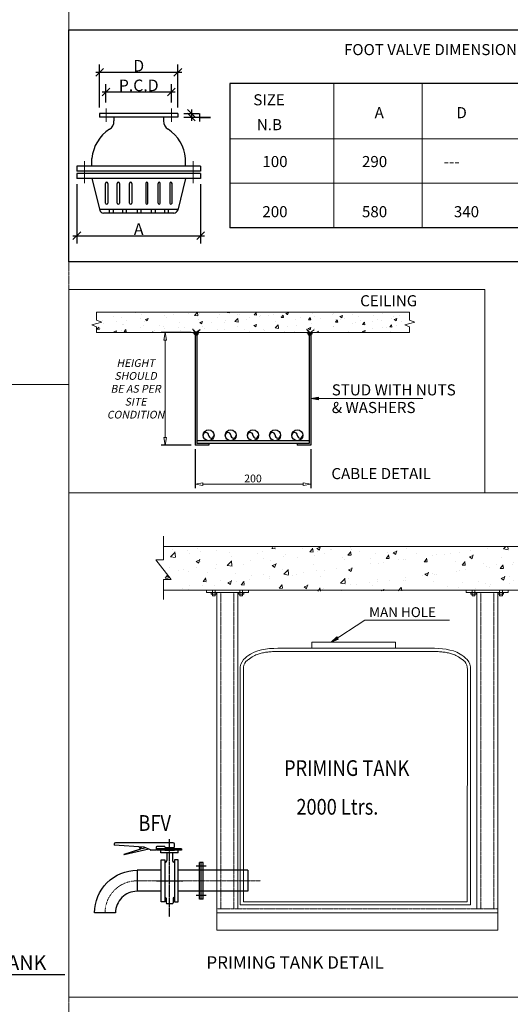
# Model space of a CAD drawing. Units: millimetres. Extents: x 10960063 to 11026602, y -4101110 to -4064430.
# Drawn here: x 11004289 to 11010630, y -4091191 to -4078468 of the extents above; entities that cross this region are included whole.
import ezdxf

# ---------------------------------------------------------------- set-up
doc = ezdxf.new("R2010")
doc.units = ezdxf.units.MM
doc.header["$LTSCALE"] = 0.04
doc.header["$MEASUREMENT"] = 0
doc.header["$PDMODE"] = 34
doc.header["$PDSIZE"] = -10
for name, pattern in [('CENTER', [2, 1.25, -0.25, 0.25, -0.25]), ('CENTER2', [1.125, 0.75, -0.125, 0.125, -0.125]), ('DASHED', [0.75, 0.5, -0.25])]:
    doc.linetypes.add(name, pattern=pattern)
doc.layers.get('0').update_dxf_attribs({"lineweight": 0})
doc.layers.get('Defpoints').update_dxf_attribs({"lineweight": 0})
for name, color, linetype in [('A-LEVEL', 8, 'Continuous'), ('A-TEXT LVL', 8, 'Continuous'), ('bwall', 11, 'Continuous'), ('CEN', 40, 'CENTER'), ('FIRE PUMP (PUDL)', 5, 'Continuous'), ('LVL', 4, 'Continuous'), ('PLUMB', 7, 'Continuous'), ('PUMP PED', 55, 'Continuous'), ('SEC', 13, 'Continuous'), ('SPRINGLER', 2, 'Continuous'), ('WAL', 7, 'Continuous')]:
    doc.layers.add(name, color=color, linetype=linetype)
doc.layers.add('F-Branch Pipe', color=1, linetype='DASHED', lineweight=0)
doc.styles.add('KSR', font='arialbd.ttf')
doc.styles.add('ROMAN', font='romans.shx', dxfattribs={"width": 0.8})
doc.styles.add('ROMANC', font='romanc.shx')
doc.styles.add('ROMANS', font='romans.shx')
doc.styles.add('RS', font='romans.shx', dxfattribs={"height": 100})
doc.dimstyles.new('1-100', dxfattribs={"dimtxt": 250, "dimasz": 150, "dimexe": 100, "dimexo": 75, "dimgap": 100, "dimtad": 1, "dimdec": 0, "dimrnd": 5, "dimdsep": 46, "dimtxsty": 'ROMANS', "dimblk1": 'OBLIQUE', "dimblk2": 'OBLIQUE', "dimsah": 1, "dimcen": 0, "dimdle": 50, "dimclrd": 8, "dimclre": 8, "dimclrt": 8, "dimadec": 0, "dimazin": 0, "dimtfac": 1, "dimtdec": 0, "dimtmove": 2, "dimatfit": 3, "dimfxl": 0, "dimtolj": 1, "dimtzin": 0, "dimarcsym": 0})
doc.dimstyles.new('TDM SC 50pump room', dxfattribs={"dimscale": 50, "dimtxt": 2, "dimasz": 2, "dimexe": 1, "dimexo": 1, "dimgap": 0.5, "dimtad": 1, "dimtoh": 1, "dimdec": 0, "dimzin": 0, "dimdsep": 46, "dimtxsty": 'ROMAN', "dimblk": 'CLOSEDBLANK', "dimcen": 0, "dimclrd": 8, "dimclre": 8, "dimclrt": 7, "dimadec": 0, "dimazin": 0, "dimtfac": 1, "dimtdec": 0, "dimtix": 1, "dimtofl": 0, "dimtmove": 2, "dimatfit": 3, "dimldrblk": 'CLOSEDBLANK', "dimfxl": 0, "dimtolj": 1, "dimtzin": 0, "dimlwd": -1, "dimarcsym": 0})

# ---------------------------------------------------------------- blocks, each defined once
blk = doc.blocks.new('_ClosedBlank')
at = {"color": 0, "linetype": 'ByBlock', "lineweight": -2}
for p, q in [((-1, 0.17), (0, 0)), ((-1, 0.17), (-1, -0.17)), ((0, 0), (-1, -0.17))]:
    blk.add_line(p, q, dxfattribs=at)
blk = doc.blocks.new('*D198')
at = {"color": 8, "lineweight": -2}
for p, q in [((11006507, -4082511), (11006119, -4082511)), ((11006507, -4083966), (11006119, -4083966))]:
    blk.add_line(p, q, dxfattribs=at)
at = {"color": 8}
blk.add_line((11006169, -4083866), (11006169, -4082611), dxfattribs=at)
at = {"layer": 'Defpoints', "color": 0, "linetype": 'Continuous'}
for p in [(11006169, -4082511), (11006557, -4082511), (11006557, -4083966)]:
    blk.add_point(p, dxfattribs=at)
at = {"color": 8, "linetype": 'Continuous', "xscale": 100, "yscale": 100, "zscale": 100}
for p, rotation in [((11006169, -4082511), 90), ((11006169, -4083966), 270)]:
    blk.add_blockref('_ClosedBlank', p, dxfattribs=dict(at, rotation=rotation))
at = {"color": 7, "linetype": 'Continuous', "insert": (11005787, -4083238), "char_height": 100, "attachment_point": 5, "style": 'ROMAN'}
blk.add_mtext('\\A1;{\\Q12;HEIGHT SHOULD \\PBE AS PER \\PSITE CONDITION}', dxfattribs=at)
blk = doc.blocks.new('*D199')
at = {"color": 8, "lineweight": -2}
for p, q in [((11006557, -4084016), (11006557, -4084521)), ((11008051, -4084016), (11008051, -4084521))]:
    blk.add_line(p, q, dxfattribs=at)
at = {"color": 8}
blk.add_line((11006657, -4084471), (11007951, -4084471), dxfattribs=at)
at = {"layer": 'Defpoints', "color": 0, "linetype": 'Continuous'}
for p in [(11006557, -4083966), (11008051, -4083966), (11008051, -4084471)]:
    blk.add_point(p, dxfattribs=at)
at = {"color": 8, "linetype": 'Continuous', "xscale": 100, "yscale": 100, "zscale": 100, "rotation": 180}
blk.add_blockref('_ClosedBlank', (11006557, -4084471), dxfattribs=at)
at = {"color": 8, "linetype": 'Continuous', "xscale": 100, "yscale": 100, "zscale": 100}
blk.add_blockref('_ClosedBlank', (11008051, -4084471), dxfattribs=at)
at = {"color": 7, "linetype": 'Continuous', "insert": (11007304, -4084396), "char_height": 100, "attachment_point": 5, "style": 'ROMAN'}
blk.add_mtext('\\A1;200', dxfattribs=at)
blk = doc.blocks.new('NUT')
for p, q in [((-0.76, 0), (0.76, 0)), ((-1, -0.15), (-1, -0.65)), ((-0.76, -0.8), (0.76, -0.8)), ((-0.5, -0.15), (-0.5, -0.65)), ((0.5, -0.15), (0.5, -0.65)), ((1, -0.15), (1, -0.65))]:
    blk.add_line(p, q)
for centre, radius, start, end in [((-0.75, -0.28), 0.283, 27.9583, 152.0417), ((0.75, -0.28), 0.283, 27.9583, 152.0417), ((-0.75, -0.52), 0.283, 207.9583, 332.0417), ((0, -0.91), 0.908, 56.60151, 123.39849), ((0, 0.11), 0.908, 236.60151, 303.39849), ((0.75, -0.52), 0.283, 207.9583, 332.0417)]:
    blk.add_arc(centre, radius, start, end)
blk = doc.blocks.new('_Oblique')
at = {"color": 0, "linetype": 'ByBlock', "lineweight": -2}
blk.add_line((-0.5, -0.5), (0.5, 0.5), dxfattribs=at)
blk = doc.blocks.new('*D200')
at = {"layer": 'Defpoints', "color": 0}
for p in [(11006333, -4079148), (11005322, -4079679), (11006333, -4079679)]:
    blk.add_point(p, dxfattribs=at)
at = {"layer": 'LVL', "color": 5, "lineweight": -2}
for p, q in [((11005322, -4079604), (11005322, -4079048)), ((11006333, -4079604), (11006333, -4079048)), ((11005272, -4079148), (11006383, -4079148))]:
    blk.add_line(p, q, dxfattribs=at)
at = {"layer": 'LVL', "color": 5, "lineweight": -2, "xscale": 100, "yscale": 100, "zscale": 100, "rotation": 180}
blk.add_blockref('_Oblique', (11005322, -4079148), dxfattribs=at)
at = {"layer": 'LVL', "color": 5, "lineweight": -2, "xscale": 100, "yscale": 100, "zscale": 100}
blk.add_blockref('_Oblique', (11006333, -4079148), dxfattribs=at)
at = {"layer": 'LVL', "color": 7, "insert": (11005827, -4079063), "char_height": 150, "attachment_point": 5, "style": 'ROMANS'}
blk.add_mtext('\\A1;D', dxfattribs=at)
blk = doc.blocks.new('*D201')
at = {"layer": 'Defpoints', "color": 0}
for p in [(11005027, -4080518), (11006627, -4080518), (11006627, -4081259)]:
    blk.add_point(p, dxfattribs=at)
at = {"layer": 'LVL', "color": 5, "lineweight": -2}
for p, q in [((11005027, -4080593), (11005027, -4081359)), ((11006627, -4080593), (11006627, -4081359)), ((11004977, -4081259), (11006677, -4081259))]:
    blk.add_line(p, q, dxfattribs=at)
at = {"layer": 'LVL', "color": 5, "lineweight": -2, "xscale": 100, "yscale": 100, "zscale": 100, "rotation": 180}
blk.add_blockref('_Oblique', (11005027, -4081259), dxfattribs=at)
at = {"layer": 'LVL', "color": 5, "lineweight": -2, "xscale": 100, "yscale": 100, "zscale": 100}
blk.add_blockref('_Oblique', (11006627, -4081259), dxfattribs=at)
at = {"layer": 'LVL', "color": 7, "insert": (11005827, -4081174), "char_height": 150, "attachment_point": 5, "style": 'ROMANS'}
blk.add_mtext('\\A1;A', dxfattribs=at)
blk = doc.blocks.new('*D202')
at = {"layer": 'Defpoints', "color": 0}
for p in [(11006250, -4079402), (11005404, -4079615), (11006250, -4079615)]:
    blk.add_point(p, dxfattribs=at)
at = {"layer": 'LVL', "color": 5, "lineweight": -2}
for p, q in [((11005404, -4079540), (11005404, -4079302)), ((11006250, -4079540), (11006250, -4079302)), ((11005354, -4079402), (11006300, -4079402))]:
    blk.add_line(p, q, dxfattribs=at)
at = {"layer": 'LVL', "color": 5, "lineweight": -2, "xscale": 100, "yscale": 100, "zscale": 100, "rotation": 180}
blk.add_blockref('_Oblique', (11005404, -4079402), dxfattribs=at)
at = {"layer": 'LVL', "color": 5, "lineweight": -2, "xscale": 100, "yscale": 100, "zscale": 100}
blk.add_blockref('_Oblique', (11006250, -4079402), dxfattribs=at)
at = {"layer": 'LVL', "color": 7, "insert": (11005827, -4079317), "char_height": 150, "attachment_point": 5, "style": 'ROMANS'}
blk.add_mtext('\\A1;P.C.D', dxfattribs=at)
blk = doc.blocks.new('*D203')
at = {"layer": 'Defpoints', "color": 0}
for p in [(11006333, -4079679), (11006333, -4079726), (11006508, -4079726)]:
    blk.add_point(p, dxfattribs=at)
at = {"layer": 'LVL', "color": 5, "lineweight": -2}
for p, q in [((11006408, -4079679), (11006608, -4079679)), ((11006408, -4079726), (11006608, -4079726)), ((11006508, -4079629), (11006508, -4079776))]:
    blk.add_line(p, q, dxfattribs=at)
at = {"layer": 'LVL', "color": 5, "lineweight": -2, "xscale": 100, "yscale": 100, "zscale": 100}
for p, rotation in [((11006508, -4079679), 90), ((11006508, -4079726), 270)]:
    blk.add_blockref('_Oblique', p, dxfattribs=dict(at, rotation=rotation))
at = {"layer": 'LVL', "color": 7, "insert": (11006681, -4079732), "char_height": 150, "attachment_point": 5, "rotation": 90, "style": 'ROMANS'}
blk.add_mtext('\\A1;T', dxfattribs=at)
blk = doc.blocks.new('TDM 80 BFV')
at = {"layer": 'FIRE PUMP (PUDL)', "color": 8, "linetype": 'CENTER2', "ltscale": 0.04}
for p, q in [((23.2, -172.3), (23.2, 198.1)), ((89.3, 0), (-39.4, 0))]:
    blk.add_line(p, q, dxfattribs=at)
at = {"layer": 'PUMP PED', "color": 3, "ltscale": 0.5}
for p, q in [((-33.2, 153.3), (84.3, 153.3)), ((-33.2, 153.3), (-33.2, 146.5)), ((-33.2, 146.5), (84.3, 146.5)), ((-18.4, 132.8), (-18.4, 146.5)), ((0, 163.5), (0, 174.7)), ((46.4, 146.5), (0, 146.5)), ((6.8, 181.5), (280.9, 181.5)), ((6.8, 156.7), (39.5, 156.7)), ((46.4, 163.5), (84.7, 163.5)), ((64.7, 132.8), (64.7, 146.5)), ((84.3, 153.3), (84.3, 146.5)), ((88.1, 160.1), (88.1, 146.8)), ((88.1, 146.8), (113.3, 146.8)), ((114.7, 147.1), (144.7, 160.1)), ((122.5, 150.4), (240.9, 124.3)), ((138.5, 157.4), (155.4, 152.2)), ((145.9, 160.4), (287.7, 170.3)), ((155.4, 152.2), (160.7, 161)), ((161.6, 150.3), (168.3, 161.4)), ((161.6, 150.3), (166.7, 148.7)), ((166.7, 148.7), (241, 126.2)), ((287.7, 174.7), (287.7, 170.3)), ((-18.4, 132.8), (64.7, 132.8)), ((9.7, 132.8), (9.7, 96.4)), ((36.7, 132.8), (36.7, 96.4)), ((0, 89.6), (2.8, 89.6)), ((46.4, 89.6), (43.5, 89.6)), ((3.4, -79.8), (0, -79.8)), ((6.8, -83.2), (6.8, -105.2)), ((39.5, -83.2), (39.5, -105.2)), ((42.9, -79.8), (46.4, -79.8)), ((36.1, -108.6), (10.2, -108.6))]:
    blk.add_line(p, q, dxfattribs=at)
at = {"layer": 'PUMP PED', "color": 4, "ltscale": 0.5}
for p, q in [((-17.7, 100.8), (0, 100.8)), ((-17.7, -100.8), (-17.7, 100.8)), ((0, 100.8), (0, -100.8)), ((64.1, 100.8), (46.4, 100.8)), ((46.4, 100.8), (46.4, -100.8)), ((64.1, -100.8), (64.1, 100.8)), ((0, -100.8), (-17.7, -100.8)), ((46.4, -100.8), (64.1, -100.8))]:
    blk.add_line(p, q, dxfattribs=at)
at = {"layer": 'PUMP PED', "ltscale": 0.5}
blk.add_line((241, 126.2), (240.9, 124.3), dxfattribs=at)
at = {"layer": 'PUMP PED', "color": 3, "ltscale": 0.5, "extrusion": (0, 0, -1)}
for centre, major_axis, start_param, end_param in [((6.8, 174.7), (4.82, 4.82), 3.926991, 5.497787), ((6.8, 163.5), (-4.82, 4.82), 3.926991, 5.497787), ((39.5, 163.5), (4.82, 4.82), 0.785398, 2.356194), ((84.7, 160.1), (-2.41, 2.41), 0.785398, 2.356194), ((113.3, 150.2), (2.41, 2.41), 1.946957, 2.356194), ((146.1, 157), (-2.41, 2.41), 0.376161, 0.739088), ((2.8, 96.4), (4.82, 4.82), 0.785398, 2.356194), ((43.5, 96.4), (-4.82, 4.82), 3.926991, 5.497787), ((3.4, -83.2), (-2.41, 2.41), 0.785398, 2.356194), ((42.9, -83.2), (2.41, 2.41), 3.926991, 5.497787), ((10.2, -105.2), (-2.41, 2.41), 3.926991, 5.497787), ((36.1, -105.2), (2.41, 2.41), 0.785398, 2.356194)]:
    blk.add_ellipse(centre, major_axis=major_axis, ratio=1, start_param=start_param, end_param=end_param, dxfattribs=at)
at = {"layer": 'PUMP PED', "color": 3, "ltscale": 0.2, "extrusion": (0, 0, -1)}
blk.add_ellipse((280.9, 174.7), major_axis=(4.82, 4.82), ratio=1, start_param=-0.785398, end_param=0.785398, dxfattribs=at)

msp = doc.modelspace()

# ---------------------------------------------------------------- hatches: boundary and pattern name
at = {"ltscale": 4}
h = msp.add_hatch(dxfattribs=at)
h.set_pattern_fill('AR-CONC', color=8, scale=48.803442, style=0)
h.set_pattern_definition([(50, (10776131.18, -4053750.67), (350.04766, -30.6252), [36.6026, -402.6284]), (355, (10776131.18, -4053750.67), (-67.7154, 367.09565), [29.28207, -322.1027]), (100.4514, (10776160.35, -4053753.22), (282.3325, 336.47023), [31.1074, -342.1815]), (46.1842, (10776131.18, -4053653.06), (520.8504, -80.779), [54.9039, -603.9426]), (96.6356, (10776174.6, -4053659.8), (456.1476, 475.403), [46.6611, -513.2721]), (351.1842, (10776131.2, -4053653.06), (456.1472, 475.4034), [43.9231, -483.1541]), (21, (10776179.98, -4053677.47), (291.3112, -196.49188), [36.6026, -402.6284]), (326, (10776179.98, -4053677.47), (118.74626, 353.8982), [29.28207, -322.1027]), (71.4514, (10776204.26, -4053693.84), (410.05757, 157.406), [31.1074, -342.1815]), (37.5, (10776131.18, -4053750.67), (5.93443, 162.46366), [0, -318.19844, 0, -326.98306, 0, -323.3228]), (7.5, (10776131.18, -4053750.67), (128.38699, 192.48649), [0, -186.42915, 0, -310.87793, 0, -123.22869]), (327.5, (10776022.35, -4053750.67), (260.523725, -11.007554), [0, -122.0086, 0, -380.66685, 0, -505.11563]), (317.5, (10775973.54, -4053750.67), (284.61493, 48.85468), [0, -158.6112, 0, -252.80183, 0, -358.7053])])
h.paths.add_polyline_path([(11005279.3, -4082247.7), (11005279.3, -4082348.8), (11005351, -4082374.8), (11005219.7, -4082409.4), (11005280.3, -4082438.4), (11005280.3, -4082511), (11009327, -4082511), (11009327, -4082438.4), (11009266.3, -4082409.4), (11009397.6, -4082374.8), (11009326, -4082348.8), (11009326, -4082247.7)])
h = msp.add_hatch(dxfattribs=at)
h.set_pattern_fill('AR-CONC', color=8, scale=68.587221, style=0)
h.set_pattern_definition([(50, (21310416.75, -3532970.17), (491.948825, -43.039945), [51.440416, -565.844571]), (355, (21310416.75, -3532970.17), (-95.165684, 515.90768), [41.152332, -452.675657]), (100.4514, (21310457.75, -3532973.75), (396.783507, 472.86742), [43.717625, -480.893888]), (46.1842, (21310416.75, -3532833), (731.990974, -113.524892), [77.160623, -848.766857]), (96.6356, (21310477.75, -3532842.45), (641.059173, 668.120375), [65.57644, -721.340717]), (351.1842, (21310416.75, -3532833), (641.05865, 668.120875), [61.7285, -679.013486]), (21, (21310485.34, -3532867.3), (409.401958, -276.145107), [51.440416, -565.844571]), (326, (21310485.34, -3532867.3), (166.883224, 497.360262), [41.152332, -452.675657]), (71.4514, (21310519.46, -3532890.3), (576.28535, 221.214704), [43.717625, -480.893888]), (37.5, (21310416.75, -3532970.17), (8.3401068, 228.3226425), [0, -447.1886795, 0, -459.534379, 0, -454.390338]), (7.5, (21310416.75, -3532970.17), (180.4320844, 270.5160316), [0, -262.0031834, 0, -436.900596, 0, -173.1827325]), (327.5, (21310263.8, -3532970.17), (366.133973, -15.4697597), [0, -171.468052, 0, -534.980322, 0, -709.877735]), (317.5, (21310195.22, -3532970.17), (399.991186, 68.659225), [0, -222.908468, 0, -355.281804, 0, -504.116073])])
h.paths.add_polyline_path([(11011285.1, -4085275.3), (11006146.6, -4085291.1), (11006146.6, -4085856.5), (11011285.1, -4085840.7)])

# ---------------------------------------------------------------- linework, layer by layer
at = {"color": 7, "linetype": 'Continuous'}
for p, q in [((11008349.8, -4079291.9, 0), (11008349.8, -4081155.4, 0)), ((11009492, -4079291.9, 0), (11009492, -4081155.4, 0))]:
    msp.add_line(p, q, dxfattribs=at)
at = {"color": 8}
for p, q in [((11005404.4, -4079615, 0), (11005404.4, -4079789.7, 0)), ((11006250.4, -4079615, 0), (11006250.4, -4079789.7, 0)), ((11005125.3, -4080295.4, 0), (11005125.3, -4080582.1, 0)), ((11006529.5, -4080295.4, 0), (11006529.5, -4080582.1, 0))]:
    msp.add_line(p, q, dxfattribs=at)
for p, q in [((11013292.9, -4080008.6, 0), (11007005.9, -4080008.6, 0)), ((11013292.9, -4080582, 0), (11007005.9, -4080582, 0))]:
    msp.add_line(p, q)
at = {"color": 7, "ltscale": 4}
for p, q in [((11005279.3, -4082247.7, 0), (11005279.3, -4082348.8, 0)), ((11005279.3, -4082247.7, 0), (11009326, -4082247.7, 0)), ((11009326, -4082247.7, 0), (11009326, -4082348.8, 0)), ((11005351, -4082374.8, 0), (11005219.7, -4082409.4, 0)), ((11005279.3, -4082348.8, 0), (11005351, -4082374.8, 0)), ((11009397.6, -4082374.8, 0), (11009266.3, -4082409.4, 0)), ((11009326, -4082348.8, 0), (11009397.6, -4082374.8, 0)), ((11005219.7, -4082409.4, 0), (11005280.3, -4082438.4, 0)), ((11005280.3, -4082438.4, 0), (11005280.3, -4082511, 0)), ((11005280.3, -4082511, 0), (11009326, -4082511, 0)), ((11009266.3, -4082409.4, 0), (11009327, -4082438.4, 0)), ((11009327, -4082438.4, 0), (11009327, -4082511, 0))]:
    msp.add_line(p, q, dxfattribs=at)
at = {"color": 0}
for p, q in [((11006146.6, -4085143.6, 0), (11006146.6, -4085445.9, 0)), ((11006146.6, -4085275.3, 0), (11011285.1, -4085275.3, 0)), ((11006046.7, -4085445.9, 0), (11006146.6, -4085445.9, 0)), ((11006246.4, -4085701.7, 0), (11006046.7, -4085445.9, 0)), ((11006146.6, -4085958.9, 0), (11006146.6, -4085701.7, 0)), ((11006146.6, -4085701.7, 0), (11006246.4, -4085701.7, 0)), ((11006146.6, -4085840.7, 0), (11011285.1, -4085840.7, 0))]:
    msp.add_line(p, q, dxfattribs=at)
at = {"color": 7}
for p, q in [((11006703.5, -4085840.7, 0), (11006703.5, -4085867.7, 0)), ((11006778.6, -4085840.7, 0), (11006778.6, -4085911.6, 0)), ((11006814.8, -4085840.7, 0), (11006814.8, -4085911.6, 0)), ((11007133.7, -4085840.7, 0), (11007133.7, -4085911.6, 0)), ((11007169.9, -4085840.7, 0), (11007169.9, -4085911.6, 0)), ((11007245, -4085840.7, 0), (11007245, -4085867.7, 0)), ((11010060.6, -4085840.7, 0), (11010060.6, -4085867.7, 0)), ((11010135.6, -4085840.7, 0), (11010135.6, -4085911.6, 0)), ((11010171.9, -4085840.7, 0), (11010171.9, -4085911.6, 0)), ((11010490.7, -4085840.7, 0), (11010490.7, -4085911.6, 0)), ((11010526.9, -4085840.7, 0), (11010526.9, -4085911.6, 0)), ((11010602, -4085840.7, 0), (11010602, -4085867.7, 0)), ((11006703.5, -4085867.7, 0), (11007245, -4085867.7, 0)), ((11006762.4, -4085867.7, 0), (11006762.4, -4085891.6, 0)), ((11006762.4, -4085891.6, 0), (11006832, -4085891.6, 0)), ((11006763.5, -4085867.7, 0), (11006830.1, -4085867.7, 0)), ((11006814.8, -4085911.6, 0), (11006778.6, -4085911.6, 0)), ((11006832, -4085891.6, 0), (11006832, -4085867.7, 0)), ((11007107.6, -4085867.7, 0), (11007107.6, -4089957.8, 0)), ((11007116.4, -4085891.6, 0), (11007116.4, -4085867.7, 0)), ((11007186.1, -4085891.6, 0), (11007116.4, -4085891.6, 0)), ((11007185, -4085867.7, 0), (11007118.4, -4085867.7, 0)), ((11007133.7, -4085911.6, 0), (11007169.9, -4085911.6, 0)), ((11007186.1, -4085867.7, 0), (11007186.1, -4085891.6, 0)), ((11010060.6, -4085867.7, 0), (11010602, -4085867.7, 0)), ((11010119.5, -4085867.7, 0), (11010119.5, -4085891.6, 0)), ((11010119.5, -4085891.6, 0), (11010189.1, -4085891.6, 0)), ((11010120.6, -4085867.7, 0), (11010187.1, -4085867.7, 0)), ((11010171.9, -4085911.6, 0), (11010135.6, -4085911.6, 0)), ((11010189.1, -4085891.6, 0), (11010189.1, -4085867.7, 0)), ((11010195.7, -4085867.7, 0), (11010195.7, -4089957.8, 0)), ((11010473.5, -4085891.6, 0), (11010473.5, -4085867.7, 0)), ((11010543.1, -4085891.6, 0), (11010473.5, -4085891.6, 0)), ((11010542, -4085867.7, 0), (11010475.5, -4085867.7, 0)), ((11010490.7, -4085911.6, 0), (11010526.9, -4085911.6, 0)), ((11010543.1, -4085867.7, 0), (11010543.1, -4085891.6, 0)), ((11006836.4, -4090008.6, 0), (11009968.7, -4090008.6, 0)), ((11010466.9, -4090008.6, 0), (11009968.7, -4090008.6, 0))]:
    msp.add_line(p, q, dxfattribs=at)
at = {"color": 7, "linetype": 'DASHED', "ltscale": 0.025}
for p, q in [((11006887.2, -4085867.7, 0), (11006887.2, -4089957.8, 0)), ((11007056.8, -4085867.7, 0), (11007056.8, -4089957.8, 0)), ((11010246.5, -4085867.7, 0), (11010246.5, -4089957.8, 0)), ((11010416.1, -4085867.7, 0), (11010416.1, -4089957.8, 0)), ((11006836.4, -4089957.8, 0), (11010466.9, -4089957.8, 0)), ((11010466.9, -4089957.8, 0), (11006836.4, -4089957.8, 0))]:
    msp.add_line(p, q, dxfattribs=at)
at = {"color": 5, "linetype": 'Continuous'}
for p, q in [((11009600.2, -4086588.8, 0), (11007680.5, -4086588.8, 0)), ((11009600.2, -4086630.1, 0), (11007680.5, -4086630.1, 0)), ((11007138.1, -4086864.3, 0), (11007138.3, -4089907, 0)), ((11007179.4, -4086863.2, 0), (11007179.6, -4089865.8, 0)), ((11010074.1, -4089865.8, 0), (11010074.2, -4086863.2, 0)), ((11010115.4, -4089907, 0), (11010115.5, -4086864.3, 0)), ((11010115.4, -4089907, 0), (11007138.3, -4089907, 0)), ((11007179.6, -4089865.8, 0), (11010074.1, -4089865.8, 0))]:
    msp.add_line(p, q, dxfattribs=at)
at = {"color": 8, "linetype": 'CENTER', "ltscale": 0.075}
msp.add_line((11007400, -4089594.9, 0), (11005805.8, -4089594.9, 0), dxfattribs=at)
at = {"color": 7, "linetype": 'Continuous', "elevation": 0}
msp.add_lwpolyline([(11019011, -4072252.6), (11004922.8, -4072252.6), (11004922.8, -4078598.2), (11019011, -4078598.2)], close=True, dxfattribs=at)
at = {"color": 7, "linetype": 'ByBlock', "ltscale": 3, "elevation": 0}
msp.add_lwpolyline([(11004922.8, -4081955), (11010298.7, -4081955), (11010298.7, -4084583.4), (11004922.8, -4084583.4)], close=True, dxfattribs=at)
at = {"color": 7, "elevation": 0}
msp.add_lwpolyline([(11011722.4, -4084583.4), (11004922.8, -4084583.4), (11004922.8, -4091098.6), (11011722.4, -4091098.6)], close=True, dxfattribs=at)
msp.add_lwpolyline([(11010466.9, -4085867.7), (11010466.9, -4090234.5), (11006836.4, -4090234.5), (11006836.4, -4090234.5), (11006836.4, -4085867.7)], dxfattribs=at)
at = {"color": 5, "linetype": 'Continuous', "elevation": 0}
msp.add_lwpolyline([(11008062.7, -4086588.8), (11008062.7, -4086511.8), (11009144.4, -4086511.8), (11009144.4, -4086588.8)], dxfattribs=at)
at = {"color": 5, "linetype": 'Continuous'}
for centre, radius, start, end in [((11007338.4, -4086859.1, 0), 200.4, 141.706, 181.47731), ((11007338.4, -4086859.1, 0), 159.1, 141.706, 181.47731), ((11009915.2, -4086859.1, 0), 159.1, 358.52269, 38.294), ((11009915.2, -4086859.1, 0), 200.4, 358.52269, 38.294)]:
    msp.add_arc(centre, radius, start, end, dxfattribs=at)
at = {"color": 8, "linetype": 'CENTER', "ltscale": 0.075}
msp.add_arc((11005805.8, -4090009.2, 0), 414.3, 90, 180, dxfattribs=at)
at = {"color": 5, "linetype": 'Continuous'}
for points in [[(11007181.2, -4086734.9, 0), (11007273.6, -4086664.5, 0), (11007680.5, -4086588.8, 0)], [(11010072.4, -4086734.9, 0), (11009980, -4086664.5, 0), (11009600.2, -4086588.8, 0)]]:
    msp.add_spline(points, degree=3, dxfattribs=at)
for points, knots in [([(11007207.7, -4086766.5, 0), (11007220.1, -4086756.1, 0), (11007232.1, -4086746, 0), (11007256.1, -4086726.8, 0), (11007267.9, -4086717.9, 0), (11007284.8, -4086706.3, 0), (11007289.9, -4086703, 0), (11007299.9, -4086696.8, 0), (11007305.1, -4086693.9, 0), (11007315.4, -4086688.2, 0), (11007320.7, -4086685.5, 0), (11007336.7, -4086677.9, 0), (11007347.7, -4086673.2, 0), (11007375.7, -4086662.9, 0), (11007393.1, -4086657.7, 0), (11007429.2, -4086648.9, 0), (11007447.8, -4086645.4, 0), (11007486, -4086639.8, 0), (11007505.6, -4086637.7, 0), (11007545.6, -4086634.4, 0), (11007566, -4086633.3, 0), (11007617.7, -4086631.2, 0), (11007649.3, -4086630.7, 0), (11007681.2, -4086630.1, 0)], [0, 0, 0, 0, 16.9538823, 16.9538823, 33.9077647, 33.9077647, 41.1518499, 41.1518499, 48.3738934, 48.3738934, 55.5959369, 55.5959369, 70.0400239, 70.0400239, 91.5640401, 91.5640401, 113.0880564, 113.0880564, 134.6120726, 134.6120726, 156.1360889, 156.1360889, 188.3329834, 188.3329834, 188.3329834, 188.3329834]), ([(11010045.9, -4086766.5, 0), (11010033.5, -4086756.1, 0), (11010021.5, -4086746, 0), (11009997.5, -4086726.8, 0), (11009985.7, -4086717.9, 0), (11009968.8, -4086706.3, 0), (11009963.7, -4086703, 0), (11009953.6, -4086696.8, 0), (11009948.5, -4086693.9, 0), (11009938.2, -4086688.2, 0), (11009932.9, -4086685.5, 0), (11009916.9, -4086677.9, 0), (11009905.9, -4086673.2, 0), (11009877.9, -4086662.9, 0), (11009860.5, -4086657.7, 0), (11009824.4, -4086648.9, 0), (11009805.8, -4086645.4, 0), (11009767.6, -4086639.8, 0), (11009748, -4086637.7, 0), (11009708, -4086634.4, 0), (11009687.5, -4086633.3, 0), (11009635.9, -4086631.2, 0), (11009631.4, -4086630.7, 0), (11009599.5, -4086630.1, 0)], [0, 0, 0, 0, 38.1462353, 38.1462353, 76.2924705, 76.2924705, 92.5916624, 92.5916624, 108.8412594, 108.8412594, 125.0908565, 125.0908565, 157.5900507, 157.5900507, 206.0190821, 206.0190821, 254.4481134, 254.4481134, 302.8771447, 302.8771447, 351.3061761, 351.3061761, 423.7492127, 423.7492127, 423.7492127, 423.7492127])]:
    msp.add_open_spline(points, degree=3, knots=knots, dxfattribs=at)
at = {"layer": 'A-LEVEL', "color": 8}
msp.add_line((11001404.5, -4090807.8, 10000), (11004870.8, -4090807.8, 10000), dxfattribs=at)
at = {"layer": 'bwall', "color": 7}
for p, q in [((11007005.9, -4079291.9, 0), (11007005.9, -4081155.4, 0)), ((11013292.9, -4079291.9, 0), (11007005.9, -4079291.9, 0)), ((11013292.9, -4081155.4, 0), (11007005.9, -4081155.4, 0))]:
    msp.add_line(p, q, dxfattribs=at)
at = {"layer": 'bwall', "color": 7, "elevation": 0}
msp.add_lwpolyline([(11004922.8, -4078598), (11013524.2, -4078598), (11013524.2, -4081596.6), (11004922.8, -4081596.6)], close=True, dxfattribs=at)
at = {"layer": 'CEN', "color": 7}
for p, q in [((11006536.3, -4082521.7, 0), (11006536.3, -4082511, 0)), ((11006536.3, -4082521.7, 0), (11006599, -4082521.7, 0)), ((11006599, -4082521.7, 0), (11006599, -4082511, 0)), ((11008008.7, -4082521.7, 0), (11008008.7, -4082511, 0)), ((11008008.7, -4082521.7, 0), (11008071.5, -4082521.7, 0)), ((11008071.5, -4082521.7, 0), (11008071.5, -4082511, 0))]:
    msp.add_line(p, q, dxfattribs=at)
at = {"layer": 'CEN', "color": 7, "elevation": 0}
for points in [[(11006578.5, -4082511), (11006622.8, -4082473.8), (11006567.7, -4082511), (11006522.3, -4082465.6), (11006557.2, -4082511.2)], [(11008050.9, -4082511), (11008095.2, -4082473.8), (11008040.2, -4082511), (11007994.8, -4082465.6), (11008029.6, -4082511.2)]]:
    msp.add_lwpolyline(points, dxfattribs=at)
at = {"layer": 'F-Branch Pipe', "color": 7}
for points in [[(10983423.9, -4064705.9), (11004922.7, -4064705.9), (11004922.7, -4083180.5), (10983423.9, -4083180.5)], [(10983423.9, -4083180.5), (11004922.7, -4083180.5), (11004922.7, -4092051.1), (10983423.9, -4092051.1)]]:
    msp.add_lwpolyline(points, close=True, dxfattribs=at)
at = {"layer": 'PLUMB', "color": 5}
for p, q in [((11006332.9, -4079679, 0), (11005321.8, -4079679, 0)), ((11005321.8, -4079679, 0), (11005321.8, -4079725.7, 0)), ((11006332.9, -4079725.7, 0), (11005321.8, -4079725.7, 0)), ((11005507.4, -4079725.7, 0), (11005507.4, -4079776.8, 0)), ((11006147.3, -4079725.7, 0), (11006147.3, -4079776.8, 0)), ((11006332.9, -4079679, 0), (11006332.9, -4079725.7, 0)), ((11006627.3, -4080359.4, 0), (11005027.4, -4080359.4, 0)), ((11005027.4, -4080359.4, 0), (11005027.4, -4080423.4, 0)), ((11005223.1, -4080359.4, 0), (11005223.1, -4080259.8, 0)), ((11006431.6, -4080359.4, 0), (11006431.6, -4080259.8, 0)), ((11006627.3, -4080359.4, 0), (11006627.3, -4080423.4, 0)), ((11006627.3, -4080423.4, 0), (11005027.4, -4080423.4, 0)), ((11006627.3, -4080454.1, 0), (11005027.4, -4080454.1, 0)), ((11005027.4, -4080454.1, 0), (11005027.4, -4080518.1, 0)), ((11006627.3, -4080454.1, 0), (11006627.3, -4080518.1, 0)), ((11006627.3, -4080518.1, 0), (11005027.4, -4080518.1, 0)), ((11005223.1, -4080518.1, 0), (11005323.7, -4080927.1, 0)), ((11005397.5, -4080838.7, 0), (11005397.5, -4080584.3, 0)), ((11005427.2, -4080584.3, 0), (11005427.2, -4080838.7, 0)), ((11005548.8, -4080838.7, 0), (11005548.8, -4080584.3, 0)), ((11005578.5, -4080584.3, 0), (11005578.5, -4080838.7, 0)), ((11005708.2, -4080838.7, 0), (11005708.2, -4080584.3, 0)), ((11005737.8, -4080584.3, 0), (11005737.8, -4080838.7, 0)), ((11005916.9, -4080584.3, 0), (11005916.9, -4080838.7, 0)), ((11005946.6, -4080838.7, 0), (11005946.6, -4080584.3, 0)), ((11006076.2, -4080584.3, 0), (11006076.2, -4080838.7, 0)), ((11006105.9, -4080838.7, 0), (11006105.9, -4080584.3, 0)), ((11006227.6, -4080584.3, 0), (11006227.6, -4080838.7, 0)), ((11006257.3, -4080838.7, 0), (11006257.3, -4080584.3, 0)), ((11006431.6, -4080518.1, 0), (11006331, -4080927.1, 0)), ((11006332.9, -4080919.3, 0), (11005321.8, -4080919.3, 0)), ((11006281.3, -4080966.1, 0), (11005373.4, -4080966.1, 0)), ((11005445.4, -4080919.3, 0), (11005445.4, -4080966.1, 0)), ((11005494.8, -4080919.3, 0), (11005494.8, -4080966.1, 0)), ((11005615.5, -4080919.3, 0), (11005615.5, -4080966.1, 0)), ((11005664.9, -4080919.3, 0), (11005664.9, -4080966.1, 0)), ((11005804.9, -4080919.3, 0), (11005804.9, -4080966.1, 0)), ((11005854.3, -4080919.3, 0), (11005854.3, -4080966.1, 0)), ((11005989.9, -4080919.3, 0), (11005989.9, -4080966.1, 0)), ((11006039.3, -4080919.3, 0), (11006039.3, -4080966.1, 0)), ((11006159.9, -4080919.3, 0), (11006159.9, -4080966.1, 0)), ((11006209.3, -4080919.3, 0), (11006209.3, -4080966.1, 0))]:
    msp.add_line(p, q, dxfattribs=at)
for centre, radius, start, end in [((11005379.4, -4079776.8, 0), 128, 302.92441, 0), ((11006275.3, -4079776.8, 0), 128, 180, 237.07559), ((11005720.1, -4080303, 0), 498.9, 122.92441, 175.03439), ((11005934.6, -4080303, 0), 498.9, 4.96561, 57.07559), ((11005412.3, -4080584.3, 0), 14.8, 0, 180), ((11005412.3, -4080584.3, 0), 14.8, 0, 180), ((11005563.7, -4080584.3, 0), 14.8, 0, 180), ((11005563.7, -4080584.3, 0), 14.8, 0, 180), ((11005723, -4080584.3, 0), 14.8, 0, 180), ((11005723, -4080584.3, 0), 14.8, 0, 180), ((11005931.7, -4080584.3, 0), 14.8, 0, 180), ((11005931.7, -4080584.3, 0), 14.8, 0, 180), ((11006091.1, -4080584.3, 0), 14.8, 0, 180), ((11006091.1, -4080584.3, 0), 14.8, 0, 180), ((11006242.4, -4080584.3, 0), 14.8, 0, 180), ((11006242.4, -4080584.3, 0), 14.8, 0, 180), ((11005412.3, -4080838.7, 0), 14.8, 180, 0), ((11005563.7, -4080838.7, 0), 14.8, 180, 0), ((11005723, -4080838.7, 0), 14.8, 180, 0), ((11005931.7, -4080838.7, 0), 14.8, 180, 0), ((11006091.1, -4080838.7, 0), 14.8, 180, 0), ((11006242.4, -4080838.7, 0), 14.8, 180, 0), ((11005373.4, -4080914.9, 0), 51.2, 193.82037, 270), ((11006281.3, -4080914.9, 0), 51.2, 270, 346.17963)]:
    msp.add_arc(centre, radius, start, end, dxfattribs=at)
at = {"layer": 'SEC', "color": 4, "linetype": 'Continuous', "ltscale": 0.2}
for p, q in [((11006611.2, -4089832, 0), (11006611.2, -4089357.8, 0)), ((11006658.9, -4089357.8, 0), (11006611.2, -4089357.8, 0)), ((11006635, -4089832, 0), (11006635, -4089357.8, 0)), ((11006658.9, -4089832, 0), (11006658.9, -4089357.8, 0)), ((11006115.8, -4089459.5, 0), (11005805.8, -4089459.5, 0)), ((11007236.8, -4089459.5, 0), (11006337.2, -4089459.5, 0)), ((11007236.8, -4089459.5, 0), (11007236.8, -4089730.3, 0)), ((11006115.8, -4089730.3, 0), (11005805.8, -4089730.3, 0)), ((11007236.8, -4089730.3, 0), (11006337.2, -4089730.3, 0)), ((11006658.9, -4089832, 0), (11006611.2, -4089832, 0))]:
    msp.add_line(p, q, dxfattribs=at)
at = {"layer": 'SEC', "color": 4, "linetype": 'Continuous', "ltscale": 0.2, "elevation": 0}
msp.add_lwpolyline([(11005256.1, -4090009.2, -0.4142136), (11005805.8, -4089459.5), (11005805.8, -4089730.3, 0.4142136), (11005526.9, -4090009.2)], format="xyb", close=True, dxfattribs=at)
at = {"layer": 'SPRINGLER', "color": 7}
for p, q in [((11006557.2, -4082511, 0), (11006557.2, -4083965.8, 0)), ((11006578.5, -4082511, 0), (11006578.5, -4083944.5, 0)), ((11008029.6, -4082511, 0), (11008029.6, -4083944.5, 0)), ((11008050.9, -4082511, 0), (11008050.9, -4083965.8, 0)), ((11008029, -4083908.9, 0), (11006578.5, -4083908.9, 0)), ((11006735.1, -4083965.8, 0), (11006557.2, -4083965.8, 0)), ((11008027.8, -4083944.5, 0), (11006578.5, -4083944.5, 0)), ((11006735.1, -4083944.5, 0), (11006735.1, -4083965.8, 0)), ((11007873, -4083944.5, 0), (11007873, -4083965.8, 0)), ((11008050.9, -4083965.8, 0), (11007873, -4083965.8, 0))]:
    msp.add_line(p, q, dxfattribs=at)
for centre in [(11006729.8, -4083837.7, 0), (11007016.5, -4083837.7, 0), (11007303.2, -4083837.7, 0), (11007589.9, -4083837.7, 0), (11007876.5, -4083837.7, 0)]:
    msp.add_circle(centre, 71.2, dxfattribs=at)
for centre, start, end in [((11006694.2, -4083837.7, 0), 0, 180), ((11006980.9, -4083837.7, 0), 0, 180), ((11007267.6, -4083837.7, 0), 0, 180), ((11007554.3, -4083837.7, 0), 0, 180), ((11007841, -4083837.7, 0), 0, 180), ((11006765.4, -4083837.7, 0), 180, 0), ((11007052.1, -4083837.7, 0), 180, 0), ((11007338.8, -4083837.7, 0), 180, 0), ((11007625.4, -4083837.7, 0), 180, 0), ((11007912.1, -4083837.7, 0), 180, 0)]:
    msp.add_arc(centre, 35.6, start, end, dxfattribs=at)
at = {"layer": 'WAL', "ltscale": 0.5}
for p, q in [((11006571.3, -4089402.9, 0), (11006698.8, -4089402.9, 0)), ((11006571.3, -4089781.1, 0), (11006698.8, -4089781.1, 0))]:
    msp.add_line(p, q, dxfattribs=at)

# ---------------------------------------------------------------- block references
at = {"color": 7, "linetype": 'Continuous', "xscale": -2.707590482556053, "yscale": 2.707590482556053, "zscale": 2.707590482556053}
msp.add_blockref('TDM 80 BFV', (11006289.2, -4089594.9, 0), dxfattribs=at)
at = {"layer": 'CEN', "color": 4, "xscale": 21.35401325401456, "yscale": 21.35401325401456, "zscale": 21.35401325401456}
for p in [(11006567.7, -4082521.7, 0), (11008040.1, -4082521.7, 0)]:
    msp.add_blockref('NUT', p, dxfattribs=at)

# ---------------------------------------------------------------- texts
at = {"color": 6, "style": 'ROMANC', "oblique": 20}
for s, height, p in [('%%UFOOT VALVE DIMENSIONS', 143.348, (11008480, -4078926.1, 0)), ('%%uCABLE DETAIL', 143.348, (11008317.1, -4084404.6, -0.6)), ('%%UPRIMING TANK DETAIL', 161.166, (11006701.8, -4090730.7, 0))]:
    msp.add_text(s, height=height, dxfattribs=at).set_placement(p)
at = {"color": 7, "linetype": 'Continuous', "style": 'RS', "oblique": 12}
for s, height, p in [('SIZE', 143.35, (11007308, -4079574.6, 0)), ('A', 143.3, (11008875.8, -4079741, 0)), ('D', 143.3, (11009933, -4079741, 0)), ('N.B', 143.35, (11007353.7, -4079895.9, 0)), ('100', 143.35, (11007425.4, -4080372.6, 0)), ('290', 143.35, (11008712.4, -4080372.6, 0)), ('---', 143.35, (11009769.6, -4080372.6, 0)), ('200', 143.35, (11007425.4, -4081020.5, 0)), ('580', 143.35, (11008712.4, -4081020.5, 0)), ('340', 143.35, (11009900, -4081020.5, 0)), ('CEILING', 143.35, (11008689.1, -4082171.4, 0)), ('STUD WITH NUTS', 143.348, (11008322.4, -4083322.8, 0)), ('& WASHERS  ', 143.348, (11008322.4, -4083550.9, 0)), ('MAN HOLE', 127.51, (11008804.8, -4086187.3, 0))]:
    msp.add_text(s, height=height, dxfattribs=at).set_placement(p)
at = {"color": 7, "linetype": 'Continuous', "style": 'RS', "oblique": 12, "width": 0.85}
for s, height, p in [('PRIMING TANK', 203.069, (11007705.5, -4088239.9, 0)), ('2000 Ltrs.', 203.07, (11007864.6, -4088740.3, 0)), ('BFV', 203.07, (11005822.9, -4088949.8, 5.1))]:
    msp.add_text(s, height=height, dxfattribs=at).set_placement(p)
at = {"layer": 'A-TEXT LVL', "color": 8, "style": 'KSR'}
msp.add_text('BOTTOM OF THE TANK ', height=187.5, dxfattribs=at).set_placement((11001919.4, -4090746.4, 10000))

# ---------------------------------------------------------------- dimensions: what is measured, and where the dimension line sits
at = {"color": 7, "linetype": 'Continuous'}
dim = msp.add_linear_dim(base=(11006169.4, -4082511, 0), p1=(11006557.2, -4083965.8, 0), p2=(11006557.2, -4082511, 0), angle=90, text='{\\Q12;HEIGHT SHOULD \\PBE AS PER \\PSITE CONDITION}', dimstyle='TDM SC 50pump room', override={"dimfxl": 2}, dxfattribs=at)
dim.commit()
dim.dimension.update_dxf_attribs({"geometry": '*D198', "text_midpoint": (11005787.3, -4083238.4, 0), "dimtype": 160})
dim = msp.add_linear_dim(base=(11008050.9, -4084471.1, 0), p1=(11006557.2, -4083965.8, 0), p2=(11008050.9, -4083965.8, 0), text='200', dimstyle='TDM SC 50pump room', override={"dimfxl": 2}, dxfattribs=at)
dim.commit()
dim.dimension.update_dxf_attribs({"geometry": '*D199', "text_midpoint": (11007304, -4084396.1, 0)})
at = {"layer": 'LVL', "color": 6}
for base, p1, p2, text, picture, middle in [((11006332.9, -4079147.9, 0), (11005321.8, -4079679, 0), (11006332.9, -4079679, 0), 'D', '*D200', (11005827.4, -4079062.9, 0)), ((11006250.4, -4079402, 0), (11005404.4, -4079615, 0), (11006250.4, -4079615, 0), 'P.C.D', '*D202', (11005827.4, -4079317, 0)), ((11006627.3, -4081259.3, 0), (11005027.4, -4080518.1, 0), (11006627.3, -4080518.1, 0), 'A', '*D201', (11005827.4, -4081174.3, 0))]:
    dim = msp.add_linear_dim(base=base, p1=p1, p2=p2, text=text, dimstyle='1-100', override={"dimtxt": 150, "dimasz": 100, "dimgap": 10, "dimclrd": 5, "dimclre": 5, "dimclrt": 7, "dimfxl": 250, "dimarcsym": 1}, dxfattribs=at)
    dim.commit()
    dim.dimension.update_dxf_attribs({"geometry": picture, "text_midpoint": middle})
dim = msp.add_linear_dim(base=(11006507.6, -4079725.7, 0), p1=(11006332.9, -4079679, 0), p2=(11006332.9, -4079725.7, 0), angle=90, text='T', dimstyle='1-100', override={"dimtxt": 150, "dimasz": 100, "dimgap": 10, "dimclrd": 5, "dimclre": 5, "dimclrt": 7, "dimfxl": 250, "dimarcsym": 1}, dxfattribs=at)
dim.commit()
dim.dimension.update_dxf_attribs({"geometry": '*D203', "text_midpoint": (11006681, -4079731.7, 0), "dimtype": 160})

# ---------------------------------------------------------------- leaders
at = {"color": 7, "linetype": 'Continuous'}
msp.add_leader([(11008050.9, -4083361, 0), (11009499.8, -4083361, 0)], dimstyle='TDM SC 50pump room', override={"dimgap": 0.5, "dimtad": 0, "dimfxl": 2}, dxfattribs=at)
at = {"color": 135, "ltscale": 0.5}
msp.add_leader([(11008313, -4086511.8, 0), (11008751.3, -4086227.2, 0), (11009844.2, -4086227.2, 0)], dimstyle='TDM SC 50pump room', override={"dimclrd": 135, "dimclre": 135}, dxfattribs=at)

doc.saveas('drawing.dxf')
